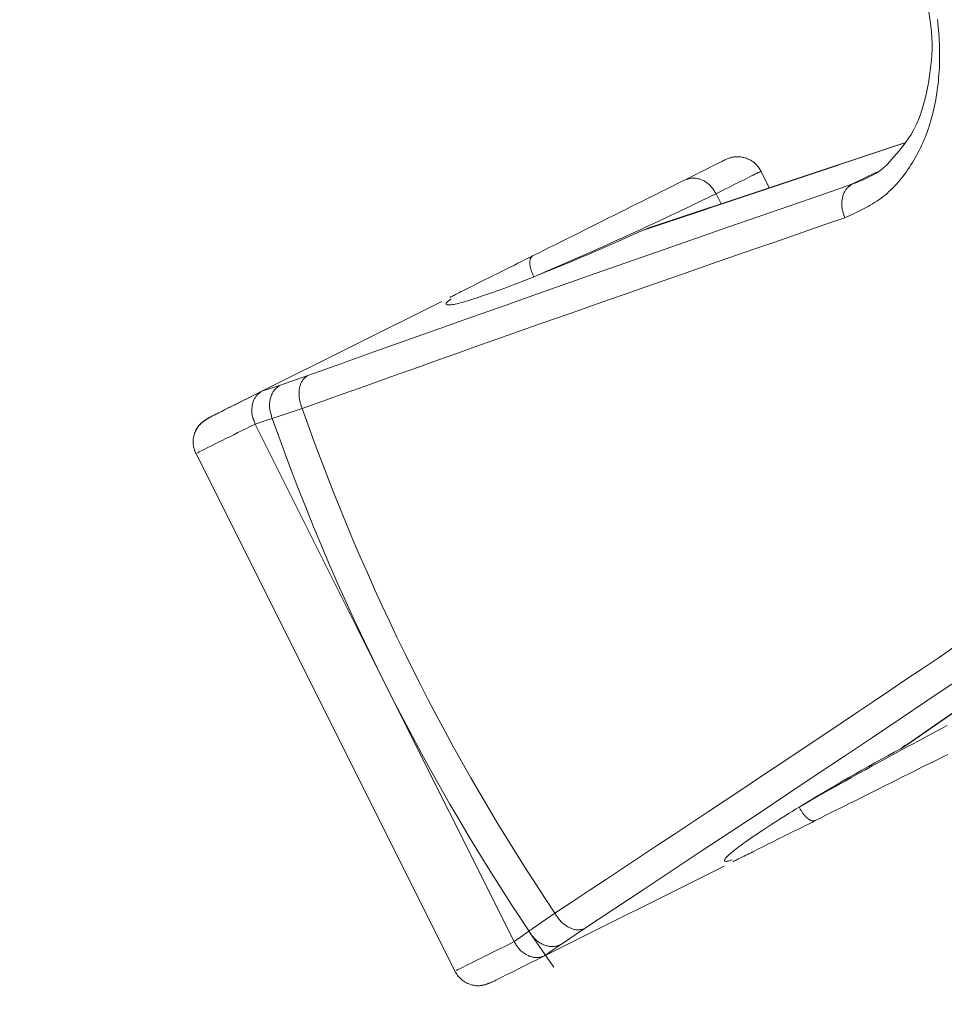
# Model space of a CAD drawing. Units: millimetres. Extents: x 380 to 4580, y 172 to 3142.
# Drawn here: x 1662 to 1679, y 2754 to 2773 of the extents above; entities that cross this region are included whole.
import ezdxf

# ---------------------------------------------------------------- set-up
doc = ezdxf.new("R2010")
doc.units = ezdxf.units.MM
doc.layers.add('寸法', color=3, linetype='Continuous', lineweight=5)
doc.layers.add('水栓', color=2, linetype='Continuous', lineweight=15)
doc.styles.add('japanese', font='romans.shx', dxfattribs={"bigfont": 'bigfont.shx'})
doc.dimstyles.new('KIHON', dxfattribs={"dimscale": 10, "dimtxt": 2.5, "dimasz": 2.5, "dimexe": 0, "dimexo": 2, "dimgap": 1, "dimtad": 1, "dimdec": 0, "dimdsep": 46, "dimtxsty": 'japanese', "dimblk": 'OPEN30', "dimcen": 2.5, "dimadec": 0, "dimazin": 0, "dimtfac": 1, "dimtdec": 0, "dimtmove": 0, "dimatfit": 0, "dimfxl": 0, "dimarcsym": 0})

# ---------------------------------------------------------------- blocks, each defined once
blk = doc.blocks.new('_Open30')
at = {"color": 0, "linetype": 'ByBlock', "lineweight": -2}
for p, q in [((-1, 0.26795), (0, 0)), ((0, 0), (-1, -0.26795)), ((0, 0), (-1, 0))]:
    blk.add_line(p, q, dxfattribs=at)
blk = doc.blocks.new('*D3')
at = {"layer": 'Defpoints', "color": 0}
for p in [(1777.833, 2860.897), (1177.833, 2390.897), (1777.833, 2390.897)]:
    blk.add_point(p, dxfattribs=at)
at = {"layer": '寸法', "color": 0, "lineweight": -2}
for p, q in [((1757.833, 2860.897), (1177.833, 2860.897)), ((1177.833, 2835.897), (1177.833, 2415.897)), ((1757.833, 2390.897), (1177.833, 2390.897))]:
    blk.add_line(p, q, dxfattribs=at)
at = {"layer": '寸法', "color": 0, "lineweight": -2, "xscale": 25, "yscale": 25, "zscale": 25}
for p, rotation in [((1177.833, 2860.897), 90), ((1177.833, 2390.897), 270)]:
    blk.add_blockref('_Open30', p, dxfattribs=dict(at, rotation=rotation))
at = {"layer": '寸法', "color": 0, "insert": (1155.333, 2625.897), "char_height": 25, "attachment_point": 5, "rotation": 90, "style": 'japanese'}
blk.add_mtext('470', dxfattribs=at)

msp = doc.modelspace()

# ---------------------------------------------------------------- linework, layer by layer
at = {"layer": '水栓', "ltscale": 2}
for points in [[(1678.908, 2772.461), (1678.891, 2772.6), (1678.874, 2772.738), (1678.856, 2772.877), (1678.835, 2773.016), (1678.812, 2773.156), (1678.786, 2773.297), (1678.756, 2773.439), (1678.722, 2773.582), (1678.683, 2773.725), (1678.641, 2773.87), (1678.594, 2774.014), (1678.544, 2774.158), (1678.489, 2774.302), (1678.431, 2774.446), (1678.369, 2774.588), (1678.303, 2774.73), (1678.235, 2774.87), (1678.164, 2775.01), (1678.09, 2775.149), (1678.015, 2775.288), (1677.939, 2775.426), (1677.862, 2775.564), (1677.784, 2775.702)], [(1677.274, 2768.81), (1677.453, 2768.892), (1677.541, 2768.935), (1677.629, 2768.979), (1677.715, 2769.025), (1677.758, 2769.049), (1677.8, 2769.074), (1677.841, 2769.1), (1677.882, 2769.127), (1677.922, 2769.154), (1677.962, 2769.183), (1678.001, 2769.213), (1678.039, 2769.244), (1678.077, 2769.275), (1678.114, 2769.308), (1678.15, 2769.342), (1678.185, 2769.377), (1678.22, 2769.413), (1678.255, 2769.449), (1678.288, 2769.487), (1678.321, 2769.525), (1678.353, 2769.565), (1678.385, 2769.605), (1678.416, 2769.646), (1678.446, 2769.687), (1678.476, 2769.729), (1678.505, 2769.773), (1678.533, 2769.816), (1678.561, 2769.861), (1678.588, 2769.906), (1678.614, 2769.951), (1678.64, 2769.998), (1678.665, 2770.045), (1678.69, 2770.093), (1678.713, 2770.141), (1678.736, 2770.19), (1678.758, 2770.24), (1678.78, 2770.29), (1678.801, 2770.341), (1678.821, 2770.392), (1678.84, 2770.444), (1678.859, 2770.497), (1678.877, 2770.551), (1678.894, 2770.605), (1678.911, 2770.659), (1678.926, 2770.715), (1678.941, 2770.77), (1678.955, 2770.827), (1678.969, 2770.884), (1678.981, 2770.941), (1678.993, 2770.999), (1679.004, 2771.058), (1679.015, 2771.117), (1679.024, 2771.176), (1679.033, 2771.236), (1679.041, 2771.297), (1679.048, 2771.358), (1679.055, 2771.419), (1679.06, 2771.481), (1679.065, 2771.543), (1679.07, 2771.606), (1679.073, 2771.669), (1679.076, 2771.732), (1679.077, 2771.796), (1679.079, 2771.86), (1679.079, 2771.925), (1679.078, 2771.989), (1679.077, 2772.055), (1679.075, 2772.12), (1679.072, 2772.186), (1679.069, 2772.252), (1679.064, 2772.318), (1679.059, 2772.385), (1679.053, 2772.451), (1679.046, 2772.519), (1679.039, 2772.586)], [(1678.208, 2769.97), (1678.257, 2770.028), (1678.306, 2770.086), (1678.355, 2770.145), (1678.402, 2770.206), (1678.448, 2770.268), (1678.493, 2770.332), (1678.535, 2770.399), (1678.576, 2770.468), (1678.614, 2770.541), (1678.649, 2770.618), (1678.682, 2770.697), (1678.712, 2770.779), (1678.741, 2770.864), (1678.767, 2770.951), (1678.791, 2771.04), (1678.814, 2771.132), (1678.834, 2771.225), (1678.853, 2771.32), (1678.871, 2771.417), (1678.886, 2771.515), (1678.901, 2771.614), (1678.913, 2771.714), (1678.924, 2771.816), (1678.932, 2771.918), (1678.937, 2772.023), (1678.937, 2772.129), (1678.933, 2772.238), (1678.924, 2772.348), (1678.908, 2772.461)], [(1673.4, 2768.564), (1678.4, 2770.231)], [(1673.502, 2768.605), (1678.407, 2770.24)], [(1675.002, 2769.92), (1675.017, 2769.926), (1675.031, 2769.932), (1675.046, 2769.938), (1675.06, 2769.944), (1675.075, 2769.949), (1675.09, 2769.954), (1675.105, 2769.958), (1675.12, 2769.962), (1675.136, 2769.965), (1675.151, 2769.968), (1675.167, 2769.97), (1675.184, 2769.972), (1675.2, 2769.973), (1675.216, 2769.974), (1675.233, 2769.974), (1675.25, 2769.973), (1675.266, 2769.972), (1675.283, 2769.971), (1675.3, 2769.969), (1675.317, 2769.966), (1675.334, 2769.962), (1675.351, 2769.958), (1675.368, 2769.954), (1675.385, 2769.949), (1675.401, 2769.943), (1675.417, 2769.936), (1675.433, 2769.93), (1675.449, 2769.922), (1675.465, 2769.914), (1675.48, 2769.906), (1675.495, 2769.897), (1675.51, 2769.887), (1675.524, 2769.877), (1675.538, 2769.867), (1675.551, 2769.856), (1675.565, 2769.844), (1675.577, 2769.832), (1675.589, 2769.82), (1675.601, 2769.807), (1675.612, 2769.794), (1675.623, 2769.78), (1675.633, 2769.766), (1675.642, 2769.752), (1675.652, 2769.737), (1675.661, 2769.722), (1675.67, 2769.707), (1675.679, 2769.692)], [(1678.208, 2769.97), (1678.17, 2769.925), (1678.132, 2769.881), (1678.093, 2769.839), (1678.053, 2769.799), (1678.01, 2769.761), (1677.966, 2769.726), (1677.92, 2769.694), (1677.873, 2769.663), (1677.825, 2769.634), (1677.775, 2769.607), (1677.725, 2769.582), (1677.673, 2769.558), (1677.621, 2769.535), (1677.568, 2769.512), (1677.515, 2769.49), (1677.462, 2769.469), (1677.408, 2769.448)], [(1675.002, 2769.92), (1674.987, 2769.912), (1674.97, 2769.904), (1674.952, 2769.895), (1674.932, 2769.885), (1674.908, 2769.873), (1674.88, 2769.859), (1674.847, 2769.842), (1674.807, 2769.823), (1674.761, 2769.8), (1674.708, 2769.773), (1674.65, 2769.744), (1674.586, 2769.712), (1674.517, 2769.678), (1674.446, 2769.642), (1674.371, 2769.605), (1674.295, 2769.567), (1674.219, 2769.528)], [(1674.82, 2769.269), (1674.881, 2769.299), (1674.942, 2769.33), (1675.003, 2769.36), (1675.063, 2769.39), (1675.121, 2769.419), (1675.179, 2769.448), (1675.235, 2769.476), (1675.289, 2769.503), (1675.341, 2769.529), (1675.391, 2769.554), (1675.438, 2769.578), (1675.483, 2769.6), (1675.524, 2769.621), (1675.562, 2769.639), (1675.595, 2769.656), (1675.624, 2769.671), (1675.648, 2769.682), (1675.666, 2769.692), (1675.678, 2769.698), (1675.684, 2769.701), (1675.683, 2769.7), (1675.674, 2769.696), (1675.659, 2769.688)], [(1675.647, 2769.756), (1675.834, 2769.382)], [(1677.874, 2769.681), (1677.408, 2769.448)], [(1677.408, 2769.448), (1676.818, 2769.244), (1676.228, 2769.04), (1675.637, 2768.835), (1675.044, 2768.629), (1674.449, 2768.422), (1673.851, 2768.213), (1673.249, 2768.003), (1672.644, 2767.791), (1672.034, 2767.577), (1671.42, 2767.36), (1670.802, 2767.141), (1670.181, 2766.921), (1669.557, 2766.699), (1668.931, 2766.476), (1668.303, 2766.252), (1667.674, 2766.028), (1667.045, 2765.803)], [(1674.219, 2769.528), (1674.148, 2769.493), (1674.076, 2769.457), (1674.003, 2769.421), (1673.928, 2769.383), (1673.851, 2769.345), (1673.77, 2769.304), (1673.686, 2769.262), (1673.597, 2769.218), (1673.505, 2769.171), (1673.408, 2769.123), (1673.308, 2769.073), (1673.205, 2769.022), (1673.1, 2768.969), (1672.992, 2768.915), (1672.883, 2768.861), (1672.773, 2768.806), (1672.662, 2768.75), (1672.55, 2768.694), (1672.437, 2768.638), (1672.324, 2768.581), (1672.212, 2768.525), (1672.1, 2768.469), (1671.988, 2768.413), (1671.877, 2768.358), (1671.766, 2768.302), (1671.656, 2768.247), (1671.546, 2768.192), (1671.436, 2768.137), (1671.326, 2768.082)], [(1674.82, 2769.269), (1674.81, 2769.285), (1674.799, 2769.301), (1674.789, 2769.318), (1674.779, 2769.334), (1674.768, 2769.35), (1674.757, 2769.365), (1674.745, 2769.38), (1674.734, 2769.395), (1674.721, 2769.409), (1674.708, 2769.423), (1674.695, 2769.436), (1674.681, 2769.448), (1674.667, 2769.46), (1674.652, 2769.471), (1674.637, 2769.482), (1674.622, 2769.492), (1674.607, 2769.502), (1674.591, 2769.511), (1674.575, 2769.519), (1674.559, 2769.527), (1674.543, 2769.534), (1674.526, 2769.54), (1674.51, 2769.546), (1674.493, 2769.551), (1674.477, 2769.555), (1674.46, 2769.559), (1674.443, 2769.562), (1674.426, 2769.564), (1674.409, 2769.566), (1674.393, 2769.567), (1674.376, 2769.566), (1674.36, 2769.565), (1674.344, 2769.564), (1674.328, 2769.561), (1674.312, 2769.557), (1674.296, 2769.554), (1674.28, 2769.549), (1674.265, 2769.544), (1674.249, 2769.539), (1674.234, 2769.534), (1674.219, 2769.528)], [(1677.274, 2768.81), (1677.267, 2768.829), (1677.261, 2768.847), (1677.255, 2768.865), (1677.248, 2768.884), (1677.243, 2768.903), (1677.237, 2768.921), (1677.232, 2768.94), (1677.228, 2768.958), (1677.224, 2768.977), (1677.221, 2768.996), (1677.219, 2769.015), (1677.217, 2769.034), (1677.216, 2769.052), (1677.216, 2769.071), (1677.216, 2769.09), (1677.217, 2769.108), (1677.218, 2769.127), (1677.22, 2769.145), (1677.222, 2769.163), (1677.226, 2769.18), (1677.229, 2769.197), (1677.233, 2769.214), (1677.238, 2769.231), (1677.243, 2769.247), (1677.249, 2769.263), (1677.256, 2769.279), (1677.262, 2769.294), (1677.27, 2769.309), (1677.278, 2769.323), (1677.286, 2769.336), (1677.295, 2769.349), (1677.305, 2769.361), (1677.315, 2769.373), (1677.325, 2769.384), (1677.336, 2769.394), (1677.348, 2769.404), (1677.36, 2769.413), (1677.371, 2769.422), (1677.383, 2769.431), (1677.396, 2769.44), (1677.408, 2769.448)], [(1671.35, 2767.683), (1671.481, 2767.74), (1671.612, 2767.796), (1671.743, 2767.853), (1671.874, 2767.91), (1672.006, 2767.968), (1672.138, 2768.026), (1672.272, 2768.084), (1672.406, 2768.144), (1672.541, 2768.204), (1672.677, 2768.265), (1672.813, 2768.326), (1672.948, 2768.388), (1673.082, 2768.449), (1673.216, 2768.51), (1673.347, 2768.57), (1673.477, 2768.63), (1673.604, 2768.689), (1673.729, 2768.747), (1673.849, 2768.803), (1673.966, 2768.857), (1674.077, 2768.91), (1674.184, 2768.96), (1674.285, 2769.009), (1674.381, 2769.055), (1674.474, 2769.1), (1674.563, 2769.143), (1674.65, 2769.185), (1674.735, 2769.227), (1674.82, 2769.269)], [(1674.916, 2769.076), (1674.82, 2769.269)], [(1666.94, 2765.175), (1667.309, 2765.307), (1667.678, 2765.44), (1668.047, 2765.571), (1668.415, 2765.703), (1668.783, 2765.834), (1669.15, 2765.965), (1669.516, 2766.095), (1669.88, 2766.225), (1670.243, 2766.354), (1670.605, 2766.482), (1670.966, 2766.609), (1671.326, 2766.736), (1671.684, 2766.862), (1672.042, 2766.988), (1672.398, 2767.114), (1672.754, 2767.238), (1673.108, 2767.363), (1673.462, 2767.487), (1673.814, 2767.61), (1674.165, 2767.732), (1674.515, 2767.854), (1674.863, 2767.976), (1675.21, 2768.096), (1675.556, 2768.216), (1675.9, 2768.335), (1676.245, 2768.454), (1676.588, 2768.573), (1676.931, 2768.692), (1677.274, 2768.81)], [(1673.504, 2768.599), (1673.4, 2768.564)], [(1671.326, 2768.082), (1671.256, 2768.047), (1671.186, 2768.012), (1671.116, 2767.977), (1671.047, 2767.943), (1670.98, 2767.909), (1670.913, 2767.876), (1670.848, 2767.843), (1670.784, 2767.811), (1670.722, 2767.78), (1670.662, 2767.75), (1670.603, 2767.721), (1670.546, 2767.692), (1670.491, 2767.665), (1670.437, 2767.638), (1670.385, 2767.612), (1670.334, 2767.586), (1670.286, 2767.562), (1670.239, 2767.539), (1670.194, 2767.516), (1670.151, 2767.495), (1670.11, 2767.474), (1670.072, 2767.455), (1670.035, 2767.437), (1670, 2767.419), (1669.968, 2767.403), (1669.937, 2767.388), (1669.909, 2767.374), (1669.882, 2767.36), (1669.858, 2767.348), (1669.836, 2767.337), (1669.817, 2767.328), (1669.8, 2767.319), (1669.786, 2767.312), (1669.774, 2767.306), (1669.766, 2767.302), (1669.76, 2767.299), (1669.756, 2767.297), (1669.754, 2767.296), (1669.753, 2767.295), (1669.752, 2767.295), (1669.752, 2767.295)], [(1671.35, 2767.683), (1671.345, 2767.696), (1671.339, 2767.709), (1671.333, 2767.722), (1671.328, 2767.735), (1671.322, 2767.748), (1671.317, 2767.761), (1671.312, 2767.773), (1671.307, 2767.786), (1671.303, 2767.799), (1671.299, 2767.812), (1671.295, 2767.824), (1671.292, 2767.837), (1671.289, 2767.849), (1671.286, 2767.861), (1671.283, 2767.873), (1671.281, 2767.885), (1671.279, 2767.897), (1671.278, 2767.909), (1671.276, 2767.92), (1671.275, 2767.931), (1671.275, 2767.942), (1671.274, 2767.952), (1671.274, 2767.962), (1671.275, 2767.972), (1671.275, 2767.982), (1671.276, 2767.991), (1671.277, 2768), (1671.279, 2768.009), (1671.281, 2768.017), (1671.283, 2768.025), (1671.285, 2768.032), (1671.288, 2768.039), (1671.292, 2768.045), (1671.295, 2768.051), (1671.299, 2768.056), (1671.303, 2768.061), (1671.308, 2768.065), (1671.312, 2768.07), (1671.317, 2768.074), (1671.321, 2768.078), (1671.326, 2768.082)], [(1669.778, 2767.267), (1669.757, 2767.251), (1669.737, 2767.236), (1669.719, 2767.222), (1669.703, 2767.208), (1669.691, 2767.196), (1669.683, 2767.186), (1669.678, 2767.177), (1669.677, 2767.17), (1669.678, 2767.164), (1669.682, 2767.159), (1669.689, 2767.155), (1669.698, 2767.152), (1669.709, 2767.15), (1669.723, 2767.149), (1669.738, 2767.149), (1669.756, 2767.15), (1669.776, 2767.152), (1669.799, 2767.155), (1669.824, 2767.16), (1669.851, 2767.165), (1669.881, 2767.172), (1669.913, 2767.179), (1669.948, 2767.188), (1669.984, 2767.198), (1670.023, 2767.209), (1670.065, 2767.221), (1670.108, 2767.234), (1670.153, 2767.247), (1670.201, 2767.262), (1670.25, 2767.278), (1670.302, 2767.295), (1670.355, 2767.313), (1670.41, 2767.332), (1670.467, 2767.351), (1670.526, 2767.372), (1670.586, 2767.393), (1670.648, 2767.416), (1670.712, 2767.439), (1670.778, 2767.463), (1670.845, 2767.488), (1670.914, 2767.514), (1670.984, 2767.541), (1671.056, 2767.569), (1671.129, 2767.597), (1671.202, 2767.626), (1671.276, 2767.654), (1671.35, 2767.683)], [(1666.171, 2765.505), (1669.596, 2767.217)], [(1667.045, 2765.803), (1666.524, 2765.622)], [(1666.94, 2765.175), (1666.933, 2765.194), (1666.926, 2765.212), (1666.92, 2765.23), (1666.914, 2765.249), (1666.908, 2765.267), (1666.902, 2765.286), (1666.897, 2765.304), (1666.892, 2765.323), (1666.888, 2765.342), (1666.885, 2765.36), (1666.882, 2765.379), (1666.88, 2765.398), (1666.878, 2765.416), (1666.878, 2765.435), (1666.877, 2765.453), (1666.877, 2765.472), (1666.878, 2765.49), (1666.879, 2765.507), (1666.881, 2765.525), (1666.883, 2765.542), (1666.886, 2765.559), (1666.889, 2765.576), (1666.893, 2765.592), (1666.898, 2765.608), (1666.903, 2765.624), (1666.908, 2765.639), (1666.914, 2765.654), (1666.92, 2765.668), (1666.927, 2765.682), (1666.935, 2765.695), (1666.943, 2765.708), (1666.951, 2765.72), (1666.96, 2765.731), (1666.97, 2765.741), (1666.98, 2765.751), (1666.99, 2765.76), (1667.001, 2765.769), (1667.011, 2765.778), (1667.022, 2765.786), (1667.033, 2765.795), (1667.045, 2765.803)], [(1666.171, 2765.505), (1666.082, 2765.46), (1665.994, 2765.416), (1665.908, 2765.373), (1665.824, 2765.331), (1665.744, 2765.291), (1665.668, 2765.253), (1665.596, 2765.217), (1665.531, 2765.185), (1665.472, 2765.155), (1665.42, 2765.129), (1665.373, 2765.106), (1665.331, 2765.085), (1665.294, 2765.066), (1665.26, 2765.049), (1665.228, 2765.033), (1665.198, 2765.018), (1665.169, 2765.004)], [(1666.041, 2764.878), (1666.034, 2764.896), (1666.027, 2764.914), (1666.02, 2764.932), (1666.014, 2764.95), (1666.007, 2764.968), (1666.002, 2764.986), (1665.996, 2765.005), (1665.991, 2765.023), (1665.987, 2765.041), (1665.984, 2765.06), (1665.981, 2765.078), (1665.98, 2765.096), (1665.978, 2765.115), (1665.978, 2765.133), (1665.978, 2765.152), (1665.979, 2765.17), (1665.98, 2765.188), (1665.982, 2765.205), (1665.984, 2765.223), (1665.987, 2765.24), (1665.991, 2765.257), (1665.995, 2765.274), (1666, 2765.29), (1666.005, 2765.306), (1666.011, 2765.322), (1666.017, 2765.337), (1666.024, 2765.352), (1666.031, 2765.366), (1666.039, 2765.38), (1666.047, 2765.393), (1666.056, 2765.406), (1666.065, 2765.418), (1666.075, 2765.429), (1666.086, 2765.44), (1666.097, 2765.45), (1666.109, 2765.46), (1666.121, 2765.469), (1666.133, 2765.478), (1666.146, 2765.487), (1666.158, 2765.496), (1666.171, 2765.505)], [(1666.368, 2764.986), (1666.362, 2765.005), (1666.356, 2765.023), (1666.35, 2765.041), (1666.344, 2765.06), (1666.339, 2765.078), (1666.334, 2765.097), (1666.33, 2765.115), (1666.326, 2765.134), (1666.322, 2765.152), (1666.32, 2765.171), (1666.318, 2765.19), (1666.317, 2765.208), (1666.316, 2765.227), (1666.316, 2765.246), (1666.317, 2765.264), (1666.318, 2765.283), (1666.32, 2765.301), (1666.323, 2765.319), (1666.326, 2765.336), (1666.329, 2765.354), (1666.333, 2765.371), (1666.338, 2765.388), (1666.344, 2765.404), (1666.349, 2765.421), (1666.356, 2765.436), (1666.363, 2765.452), (1666.37, 2765.467), (1666.378, 2765.482), (1666.387, 2765.496), (1666.396, 2765.51), (1666.405, 2765.522), (1666.415, 2765.535), (1666.426, 2765.546), (1666.437, 2765.557), (1666.449, 2765.567), (1666.461, 2765.577), (1666.473, 2765.587), (1666.485, 2765.596), (1666.498, 2765.605), (1666.511, 2765.613), (1666.524, 2765.622)], [(1666.014, 2765.426), (1665.942, 2765.39), (1665.872, 2765.355), (1665.802, 2765.32), (1665.735, 2765.287), (1665.671, 2765.255), (1665.611, 2765.225), (1665.556, 2765.197), (1665.505, 2765.172), (1665.459, 2765.149), (1665.417, 2765.127), (1665.378, 2765.108), (1665.343, 2765.09), (1665.31, 2765.074), (1665.281, 2765.06), (1665.254, 2765.046), (1665.229, 2765.033), (1665.205, 2765.022), (1665.184, 2765.011), (1665.164, 2765.001), (1665.146, 2764.992), (1665.132, 2764.985), (1665.121, 2764.98), (1665.115, 2764.977), (1665.113, 2764.976), (1665.117, 2764.978), (1665.127, 2764.983), (1665.144, 2764.991), (1665.167, 2765.003), (1665.198, 2765.018)], [(1666.368, 2764.986), (1666.94, 2765.175)], [(1664.916, 2764.311), (1664.908, 2764.33), (1664.899, 2764.35), (1664.892, 2764.369), (1664.885, 2764.389), (1664.878, 2764.409), (1664.873, 2764.43), (1664.868, 2764.45), (1664.865, 2764.471), (1664.863, 2764.492), (1664.861, 2764.513), (1664.861, 2764.535), (1664.861, 2764.556), (1664.862, 2764.577), (1664.864, 2764.598), (1664.867, 2764.619), (1664.871, 2764.64), (1664.875, 2764.659), (1664.88, 2764.676), (1664.884, 2764.691), (1664.889, 2764.705), (1664.894, 2764.718), (1664.899, 2764.731), (1664.904, 2764.743), (1664.909, 2764.755), (1664.915, 2764.766), (1664.92, 2764.776), (1664.926, 2764.786), (1664.932, 2764.796), (1664.938, 2764.805), (1664.945, 2764.814), (1664.951, 2764.823), (1664.958, 2764.831), (1664.965, 2764.84), (1664.972, 2764.848), (1664.979, 2764.856), (1664.987, 2764.863), (1664.994, 2764.871), (1665.002, 2764.879), (1665.009, 2764.886), (1665.017, 2764.893), (1665.025, 2764.9), (1665.034, 2764.907), (1665.042, 2764.914), (1665.05, 2764.92), (1665.059, 2764.927), (1665.067, 2764.933), (1665.076, 2764.94), (1665.085, 2764.946), (1665.093, 2764.952), (1665.102, 2764.958), (1665.111, 2764.964), (1665.12, 2764.97), (1665.129, 2764.976), (1665.138, 2764.982), (1665.147, 2764.988), (1665.156, 2764.994), (1665.165, 2764.999), (1665.174, 2765.005), (1665.184, 2765.011)], [(1664.884, 2764.691), (1664.896, 2764.718), (1664.909, 2764.745), (1664.922, 2764.771), (1664.935, 2764.797), (1664.95, 2764.821), (1664.965, 2764.843), (1664.982, 2764.863), (1664.999, 2764.882), (1665.018, 2764.9), (1665.037, 2764.916), (1665.057, 2764.932), (1665.077, 2764.946), (1665.098, 2764.96), (1665.119, 2764.973), (1665.14, 2764.986), (1665.162, 2764.999), (1665.184, 2765.011)], [(1664.962, 2764.34), (1664.954, 2764.335), (1664.947, 2764.332), (1664.945, 2764.331), (1664.948, 2764.333), (1664.959, 2764.338), (1664.977, 2764.347), (1665.003, 2764.36), (1665.035, 2764.376), (1665.073, 2764.395), (1665.117, 2764.417), (1665.166, 2764.442), (1665.221, 2764.469), (1665.28, 2764.499), (1665.344, 2764.531), (1665.411, 2764.564), (1665.482, 2764.6), (1665.557, 2764.637), (1665.633, 2764.675), (1665.712, 2764.715), (1665.793, 2764.755), (1665.875, 2764.796), (1665.957, 2764.837), (1666.041, 2764.879)], [(1668.507, 2759.946), (1666.041, 2764.878)], [(1669.876, 2754.391), (1664.884, 2764.375)], [(1682.671, 2761.69), (1678.337, 2758.689)], [(1682.682, 2761.69), (1678.43, 2758.746)], [(1672.315, 2755.262), (1672.872, 2755.631), (1673.429, 2755.999), (1673.985, 2756.367), (1674.539, 2756.735), (1675.091, 2757.101), (1675.64, 2757.465), (1676.186, 2757.829), (1676.728, 2758.19), (1677.265, 2758.549), (1677.798, 2758.906), (1678.327, 2759.261), (1678.852, 2759.614), (1679.375, 2759.966), (1679.896, 2760.317), (1680.414, 2760.667), (1680.932, 2761.016), (1681.449, 2761.366)], [(1679.352, 2760.623), (1679.049, 2760.418), (1678.744, 2760.213), (1678.438, 2760.007), (1678.131, 2759.801), (1677.822, 2759.593), (1677.512, 2759.385), (1677.201, 2759.177), (1676.889, 2758.968), (1676.576, 2758.759), (1676.261, 2758.548), (1675.946, 2758.338), (1675.63, 2758.127), (1675.313, 2757.915), (1674.995, 2757.703), (1674.675, 2757.491), (1674.354, 2757.277), (1674.032, 2757.063), (1673.708, 2756.849), (1673.383, 2756.634), (1673.058, 2756.419), (1672.731, 2756.203), (1672.404, 2755.987), (1672.077, 2755.771), (1671.75, 2755.555)], [(1670.973, 2755.013), (1668.507, 2759.946)], [(1679.224, 2759.131), (1679.125, 2759.079), (1679.02, 2759.024), (1678.911, 2758.966), (1678.798, 2758.906), (1678.68, 2758.843), (1678.56, 2758.778), (1678.436, 2758.712), (1678.311, 2758.644), (1678.183, 2758.575), (1678.055, 2758.505), (1677.925, 2758.434), (1677.795, 2758.362), (1677.665, 2758.291), (1677.535, 2758.219), (1677.406, 2758.147), (1677.277, 2758.075), (1677.15, 2758.004), (1677.024, 2757.933), (1676.899, 2757.861), (1676.774, 2757.791), (1676.65, 2757.72), (1676.526, 2757.649), (1676.403, 2757.578)], [(1678.337, 2758.689), (1678.423, 2758.756)], [(1676.707, 2757.32), (1676.817, 2757.375), (1676.927, 2757.43), (1677.037, 2757.485), (1677.147, 2757.54), (1677.258, 2757.595), (1677.369, 2757.651), (1677.481, 2757.706), (1677.593, 2757.762), (1677.706, 2757.819), (1677.818, 2757.875), (1677.931, 2757.931), (1678.043, 2757.987), (1678.154, 2758.043), (1678.265, 2758.098), (1678.374, 2758.153), (1678.481, 2758.207), (1678.586, 2758.259), (1678.689, 2758.311), (1678.789, 2758.361), (1678.886, 2758.409), (1678.979, 2758.455), (1679.067, 2758.5), (1679.152, 2758.542), (1679.232, 2758.582)], [(1675.126, 2756.57), (1675.101, 2756.563), (1675.077, 2756.556), (1675.055, 2756.55), (1675.035, 2756.546), (1675.018, 2756.543), (1675.005, 2756.543), (1674.995, 2756.544), (1674.988, 2756.548), (1674.984, 2756.553), (1674.982, 2756.559), (1674.983, 2756.567), (1674.986, 2756.576), (1674.991, 2756.586), (1674.999, 2756.597), (1675.008, 2756.609), (1675.019, 2756.623), (1675.033, 2756.638), (1675.049, 2756.654), (1675.068, 2756.671), (1675.089, 2756.69), (1675.112, 2756.71), (1675.137, 2756.731), (1675.165, 2756.753), (1675.195, 2756.777), (1675.227, 2756.802), (1675.261, 2756.828), (1675.298, 2756.854), (1675.336, 2756.882), (1675.376, 2756.911), (1675.419, 2756.941), (1675.463, 2756.972), (1675.509, 2757.004), (1675.557, 2757.037), (1675.607, 2757.071), (1675.659, 2757.105), (1675.712, 2757.141), (1675.767, 2757.177), (1675.824, 2757.214), (1675.883, 2757.252), (1675.944, 2757.291), (1676.006, 2757.331), (1676.07, 2757.371), (1676.135, 2757.412), (1676.201, 2757.453), (1676.268, 2757.495), (1676.335, 2757.536), (1676.403, 2757.578)], [(1676.403, 2757.578), (1676.41, 2757.566), (1676.416, 2757.554), (1676.423, 2757.541), (1676.43, 2757.529), (1676.437, 2757.517), (1676.445, 2757.505), (1676.452, 2757.494), (1676.459, 2757.482), (1676.467, 2757.471), (1676.474, 2757.46), (1676.482, 2757.45), (1676.49, 2757.439), (1676.498, 2757.43), (1676.506, 2757.42), (1676.515, 2757.411), (1676.523, 2757.402), (1676.531, 2757.393), (1676.539, 2757.385), (1676.548, 2757.377), (1676.556, 2757.37), (1676.564, 2757.363), (1676.572, 2757.356), (1676.58, 2757.35), (1676.589, 2757.345), (1676.597, 2757.339), (1676.605, 2757.334), (1676.612, 2757.33), (1676.62, 2757.326), (1676.628, 2757.322), (1676.635, 2757.32), (1676.643, 2757.317), (1676.65, 2757.316), (1676.657, 2757.315), (1676.664, 2757.314), (1676.67, 2757.314), (1676.676, 2757.314), (1676.683, 2757.315), (1676.689, 2757.316), (1676.695, 2757.317), (1676.701, 2757.318), (1676.707, 2757.32)], [(1675.144, 2756.538), (1675.145, 2756.539), (1675.147, 2756.539), (1675.15, 2756.541), (1675.156, 2756.544), (1675.164, 2756.548), (1675.176, 2756.554), (1675.191, 2756.561), (1675.208, 2756.57), (1675.228, 2756.58), (1675.25, 2756.591), (1675.274, 2756.603), (1675.299, 2756.616), (1675.326, 2756.629), (1675.355, 2756.643), (1675.385, 2756.659), (1675.417, 2756.675), (1675.451, 2756.691), (1675.486, 2756.709), (1675.523, 2756.727), (1675.562, 2756.747), (1675.602, 2756.767), (1675.644, 2756.788), (1675.688, 2756.81), (1675.734, 2756.833), (1675.781, 2756.856), (1675.829, 2756.881), (1675.879, 2756.905), (1675.93, 2756.931), (1675.983, 2756.957), (1676.036, 2756.984), (1676.092, 2757.012), (1676.148, 2757.04), (1676.206, 2757.069), (1676.265, 2757.099), (1676.326, 2757.129), (1676.388, 2757.16), (1676.451, 2757.191), (1676.514, 2757.223), (1676.578, 2757.255), (1676.643, 2757.287), (1676.707, 2757.32)], [(1674.977, 2756.454), (1671.552, 2754.742)], [(1671.75, 2755.555), (1671.256, 2755.211)], [(1671.75, 2755.555), (1671.761, 2755.538), (1671.771, 2755.522), (1671.782, 2755.506), (1671.793, 2755.49), (1671.804, 2755.474), (1671.816, 2755.458), (1671.828, 2755.443), (1671.84, 2755.428), (1671.852, 2755.414), (1671.865, 2755.4), (1671.878, 2755.386), (1671.892, 2755.373), (1671.906, 2755.361), (1671.92, 2755.349), (1671.935, 2755.338), (1671.95, 2755.327), (1671.964, 2755.317), (1671.979, 2755.307), (1671.995, 2755.298), (1672.01, 2755.289), (1672.025, 2755.281), (1672.04, 2755.274), (1672.056, 2755.267), (1672.071, 2755.261), (1672.087, 2755.256), (1672.102, 2755.251), (1672.118, 2755.247), (1672.133, 2755.244), (1672.148, 2755.241), (1672.163, 2755.239), (1672.178, 2755.238), (1672.192, 2755.237), (1672.207, 2755.238), (1672.221, 2755.239), (1672.235, 2755.241), (1672.248, 2755.244), (1672.262, 2755.247), (1672.275, 2755.25), (1672.288, 2755.254), (1672.302, 2755.258), (1672.315, 2755.262)], [(1671.256, 2755.211), (1671.267, 2755.195), (1671.278, 2755.179), (1671.289, 2755.163), (1671.3, 2755.148), (1671.312, 2755.132), (1671.324, 2755.117), (1671.336, 2755.103), (1671.348, 2755.088), (1671.361, 2755.075), (1671.374, 2755.061), (1671.388, 2755.048), (1671.403, 2755.036), (1671.417, 2755.025), (1671.432, 2755.014), (1671.448, 2755.003), (1671.463, 2754.993), (1671.479, 2754.984), (1671.495, 2754.975), (1671.51, 2754.967), (1671.527, 2754.959), (1671.543, 2754.952), (1671.559, 2754.946), (1671.576, 2754.94), (1671.592, 2754.935), (1671.609, 2754.931), (1671.625, 2754.927), (1671.642, 2754.924), (1671.658, 2754.922), (1671.675, 2754.92), (1671.691, 2754.919), (1671.707, 2754.919), (1671.723, 2754.92), (1671.738, 2754.921), (1671.754, 2754.924), (1671.769, 2754.927), (1671.784, 2754.93), (1671.799, 2754.935), (1671.814, 2754.939), (1671.829, 2754.944), (1671.843, 2754.949), (1671.858, 2754.954)], [(1671.858, 2754.954), (1672.315, 2755.262)], [(1670.973, 2755.013), (1670.89, 2754.972), (1670.807, 2754.93), (1670.726, 2754.889), (1670.645, 2754.849), (1670.566, 2754.81), (1670.489, 2754.771), (1670.415, 2754.734), (1670.344, 2754.699), (1670.277, 2754.665), (1670.213, 2754.633), (1670.154, 2754.603), (1670.099, 2754.576), (1670.05, 2754.551), (1670.006, 2754.529), (1669.967, 2754.51), (1669.936, 2754.494), (1669.91, 2754.482), (1669.892, 2754.473), (1669.881, 2754.467), (1669.878, 2754.465), (1669.88, 2754.467), (1669.887, 2754.47), (1669.895, 2754.474)], [(1670.973, 2755.014), (1670.983, 2754.998), (1670.994, 2754.981), (1671.004, 2754.965), (1671.015, 2754.949), (1671.026, 2754.933), (1671.037, 2754.918), (1671.048, 2754.903), (1671.06, 2754.888), (1671.072, 2754.873), (1671.085, 2754.86), (1671.098, 2754.847), (1671.111, 2754.834), (1671.125, 2754.822), (1671.14, 2754.81), (1671.154, 2754.799), (1671.169, 2754.789), (1671.184, 2754.779), (1671.199, 2754.77), (1671.215, 2754.761), (1671.23, 2754.753), (1671.246, 2754.746), (1671.262, 2754.739), (1671.277, 2754.733), (1671.293, 2754.728), (1671.309, 2754.723), (1671.325, 2754.719), (1671.341, 2754.716), (1671.357, 2754.713), (1671.373, 2754.711), (1671.389, 2754.709), (1671.404, 2754.709), (1671.42, 2754.71), (1671.435, 2754.711), (1671.45, 2754.713), (1671.465, 2754.716), (1671.479, 2754.719), (1671.494, 2754.723), (1671.509, 2754.728), (1671.523, 2754.732), (1671.538, 2754.737), (1671.552, 2754.742)], [(1670.565, 2754.248), (1670.593, 2754.263), (1670.623, 2754.277), (1670.654, 2754.293), (1670.688, 2754.31), (1670.725, 2754.328), (1670.766, 2754.349), (1670.812, 2754.372), (1670.864, 2754.398), (1670.923, 2754.427), (1670.987, 2754.46), (1671.058, 2754.495), (1671.133, 2754.532), (1671.212, 2754.572), (1671.294, 2754.613), (1671.379, 2754.655), (1671.465, 2754.699), (1671.552, 2754.742)], [(1670.565, 2754.248), (1670.556, 2754.245), (1670.547, 2754.241), (1670.538, 2754.237), (1670.528, 2754.233), (1670.519, 2754.229), (1670.51, 2754.225), (1670.501, 2754.222), (1670.492, 2754.218), (1670.483, 2754.215), (1670.473, 2754.211), (1670.464, 2754.208), (1670.454, 2754.204), (1670.445, 2754.201), (1670.436, 2754.198), (1670.426, 2754.195), (1670.416, 2754.192), (1670.407, 2754.19), (1670.397, 2754.187), (1670.387, 2754.185), (1670.377, 2754.183), (1670.367, 2754.181), (1670.357, 2754.179), (1670.346, 2754.177), (1670.336, 2754.176), (1670.325, 2754.175), (1670.315, 2754.174), (1670.304, 2754.173), (1670.293, 2754.173), (1670.281, 2754.173), (1670.269, 2754.173), (1670.255, 2754.174), (1670.241, 2754.176), (1670.224, 2754.178), (1670.205, 2754.181), (1670.181, 2754.186), (1670.157, 2754.192), (1670.133, 2754.2), (1670.11, 2754.208), (1670.087, 2754.218), (1670.065, 2754.229), (1670.043, 2754.241), (1670.022, 2754.253), (1670.002, 2754.267), (1669.982, 2754.282), (1669.963, 2754.298), (1669.945, 2754.315), (1669.928, 2754.333), (1669.912, 2754.351), (1669.897, 2754.371), (1669.883, 2754.391), (1669.87, 2754.412), (1669.857, 2754.433), (1669.844, 2754.454)]]:
    msp.add_lwpolyline(points, dxfattribs=at)
at = {"layer": '水栓', "ltscale": 2, "flags": 128}
for points in [[(1666.524, 2765.622), (1666.326, 2765.556), (1666.171, 2765.505)], [(1666.042, 2764.877), (1666.225, 2764.938), (1666.368, 2764.986)], [(1671.256, 2755.211), (1671.097, 2755.101), (1670.973, 2755.015)], [(1671.552, 2754.742), (1671.723, 2754.861), (1671.858, 2754.954)]]:
    msp.add_lwpolyline(points, dxfattribs=at)
at = {"layer": '水栓', "ltscale": 2}
for points in [[(1666.94, 2765.175, 0.063628), (1671.75, 2755.555)], [(1666.368, 2764.986, 0.067553), (1671.729, 2754.524)]]:
    msp.add_lwpolyline(points, format="xyb", dxfattribs=at)
at = {"layer": '水栓', "ltscale": 2, "extrusion": (0, 0, -1)}
for centre, major_axis, start_param, end_param in [((1672.444, 2768.364), (-2.763, -1.2), 4.389455, 5.149222), ((1677.603, 2758.045), (-2.618, -1.49), 1.133963, 1.89373)]:
    msp.add_ellipse(centre, major_axis=major_axis, ratio=0.068967, start_param=start_param, end_param=end_param, dxfattribs=at)

# ---------------------------------------------------------------- dimensions: what is measured, and where the dimension line sits
at = {"layer": '寸法'}
dim = msp.add_linear_dim(base=(1177.833, 2390.897), p1=(1777.833, 2860.897), p2=(1777.833, 2390.897), angle=90, dimstyle='KIHON', dxfattribs=at)
dim.commit()
dim.dimension.update_dxf_attribs({"geometry": '*D3', "text_midpoint": (1155.333, 2625.897)})

doc.saveas('drawing.dxf')
